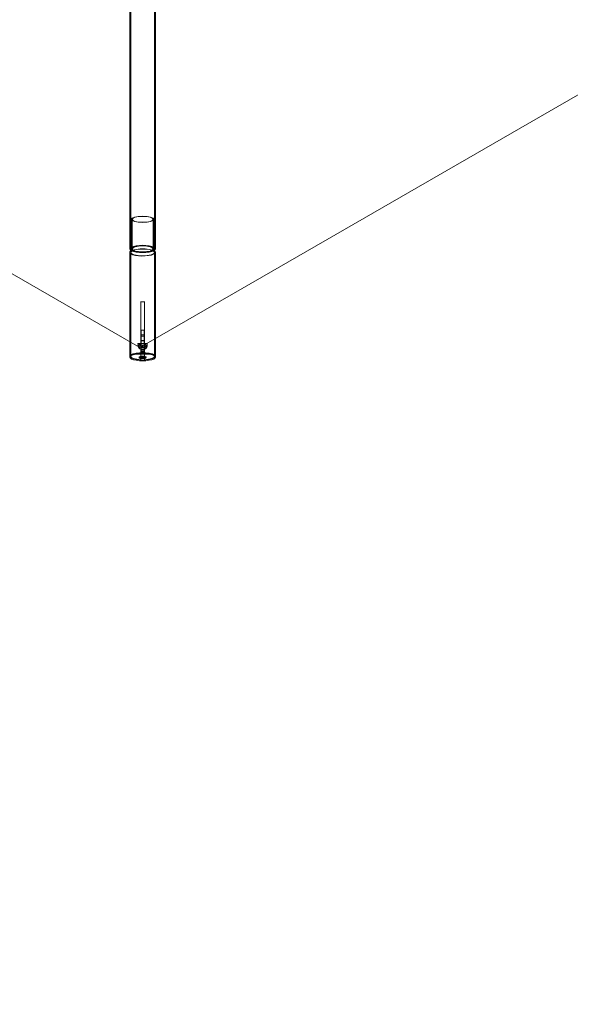
# Model space of a CAD drawing. Extents: x 0 to 1426, y 0 to 1749.
# Drawn here: x 552 to 627, y 1266 to 1402 of the extents above; entities that cross this region are included whole.
import ezdxf

# ---------------------------------------------------------------- set-up
doc = ezdxf.new("R2010")
doc.units = 0
doc.header["$MEASUREMENT"] = 0
doc.header["$PDMODE"] = 64
doc.styles.get("Standard").update_dxf_attribs({"font": 'Helvetica LT 57 Condensed_0.ttf'})
doc.dimstyles.new('FEET-METERS', dxfattribs={"dimtxt": 12, "dimasz": 7, "dimexe": 3, "dimexo": 3, "dimgap": 3, "dimtad": 0, "dimdec": 1, "dimzin": 3, "dimdsep": 46, "dimlunit": 4, "dimtxsty": 'Standard', "dimcen": 0.09, "dimadec": 0, "dimazin": 0, "dimtfac": 2, "dimtdec": 1, "dimtofl": 0, "dimtmove": 0, "dimatfit": 3, "dimfxl": 1, "dimfrac": 2, "dimtolj": 1, "dimtzin": 3, "dimarcsym": 0})

# ---------------------------------------------------------------- blocks, each defined once
blk = doc.blocks.new('*D2503')
at = {"color": 0, "lineweight": -2, "transparency": 16777216}
for p, q in [((903.7, 1660.79), (257.68, 1660.79)), ((260.68, 1653.79), (260.68, 1358.38)), ((260.68, 1024.84), (260.68, 1248.31)), ((830.48, 1017.84), (257.68, 1017.84))]:
    blk.add_line(p, q, dxfattribs=at)
at = {"color": 0, "lineweight": 0, "transparency": 16777216}
for points in [[(259.52, 1653.79), (261.85, 1653.79), (260.68, 1660.79)], [(259.52, 1024.84), (261.85, 1024.84), (260.68, 1017.84)]]:
    blk.add_solid(points, dxfattribs=at)
at = {"layer": 'Defpoints', "color": 0, "lineweight": 0, "transparency": 16777216}
for p in [(906.7, 1660.79), (260.68, 1017.84), (833.48, 1017.84)]:
    blk.add_point(p, dxfattribs=at)
at = {"color": 0, "lineweight": 0, "transparency": 16777216, "insert": (260.68, 1303.35), "char_height": 12, "attachment_point": 5, "rotation": 90}
blk.add_mtext('\\A1;53\'-7" [16.33M]', dxfattribs=at)
blk = doc.blocks.new('A$C4736786E')
at = {"color": 0, "linetype": 'Continuous', "lineweight": 0}
for p, q in [((-207.68, -13.31), (-207.68, 60.2)), ((-207.56, -13.31), (-207.56, 60.2)), ((-204.3, -13.31), (-204.3, 60.2)), ((-204.18, -13.31), (-204.18, 60.2)), ((-207.48, -13.31), (-207.48, -9.24)), ((-207.36, -9.24), (-207.36, -13.31)), ((-204.5, -9.24), (-204.5, -13.31)), ((-204.38, -13.31), (-204.38, -9.24)), ((-207.57, -13.49), (-207.67, -13.73)), ((-207.47, -13.26), (-207.57, -13.49)), ((-207.35, -13.26), (-207.55, -13.73)), ((-204.51, -13.26), (-204.31, -13.73)), ((-204.39, -13.26), (-204.3, -13.49)), ((-204.3, -13.49), (-204.19, -13.73)), ((-207.68, -28.08), (-207.68, -13.79)), ((-207.56, -28.08), (-207.56, -13.79)), ((-204.3, -28.08), (-204.3, -13.79)), ((-204.18, -28.08), (-204.18, -13.79)), ((-206.18, -20.59), (-206.18, -20.56)), ((-206.18, -26.3), (-206.18, -20.59)), ((-205.68, -20.56), (-205.68, -20.59)), ((-205.68, -20.59), (-205.68, -26.3)), ((-206.12, -24.48), (-205.74, -24.48)), ((-206.12, -24.48), (-206.12, -25.12)), ((-206.12, -25.12), (-205.74, -25.12)), ((-206.12, -25.31), (-206.12, -25.12)), ((-206.12, -25.31), (-205.74, -25.31)), ((-206.12, -25.31), (-206.12, -25.92)), ((-205.74, -25.12), (-205.74, -24.48)), ((-205.74, -25.12), (-205.74, -25.31)), ((-205.74, -25.92), (-205.74, -25.31)), ((-206.12, -26.3), (-206.57, -26.3)), ((-206.57, -26.3), (-206.57, -26.32)), ((-206.57, -26.51), (-206.57, -26.53)), ((-206.57, -26.53), (-206.12, -26.53)), ((-206.18, -27.1), (-206.18, -26.3)), ((-206.12, -25.91), (-205.74, -25.91)), ((-206.12, -25.92), (-205.74, -25.92)), ((-206.12, -26.97), (-206.12, -25.92)), ((-205.74, -26.3), (-206.12, -26.3)), ((-206.12, -26.32), (-205.74, -26.32)), ((-206.12, -26.53), (-205.74, -26.53)), ((-206.12, -26.54), (-205.74, -26.54)), ((-206.12, -26.97), (-206.12, -27.31)), ((-205.74, -25.92), (-205.74, -26.97)), ((-205.29, -26.3), (-205.74, -26.3)), ((-205.74, -26.53), (-205.29, -26.53)), ((-205.74, -27.31), (-205.74, -26.97)), ((-205.68, -26.3), (-205.68, -27.1)), ((-205.29, -26.3), (-205.29, -26.32)), ((-205.29, -26.51), (-205.29, -26.53)), ((-207.68, -28.08), (-207.68, -28.19)), ((-206.89, -27.66), (-206.89, -27.77)), ((-206.89, -27.66), (-206.18, -27.66)), ((-204.98, -27.77), (-206.89, -27.77)), ((-206.43, -28.25), (-206.43, -28.19)), ((-206.18, -28.57), (-206.18, -27.1)), ((-206.18, -27.66), (-205.68, -27.66)), ((-206.18, -28.25), (-206.18, -28.29)), ((-206.12, -27.15), (-205.74, -27.15)), ((-206.12, -27.31), (-205.74, -27.31)), ((-206.12, -27.46), (-206.12, -27.31)), ((-206.12, -27.46), (-205.74, -27.46)), ((-206.04, -28.24), (-206.04, -28.27)), ((-206.04, -28.27), (-206.04, -28.35)), ((-205.95, -28.25), (-206.03, -28.24)), ((-206.03, -28.24), (-205.97, -28.26)), ((-205.97, -28.26), (-206.03, -28.27)), ((-206.03, -28.27), (-205.95, -28.27)), ((-205.97, -28.26), (-205.97, -28.35)), ((-205.94, -28.22), (-205.95, -28.25)), ((-205.95, -28.25), (-205.95, -28.27)), ((-205.95, -28.27), (-205.95, -28.36)), ((-205.95, -28.27), (-205.94, -28.29)), ((-205.91, -28.25), (-205.93, -28.22)), ((-205.93, -28.29), (-205.91, -28.27)), ((-205.84, -28.24), (-205.91, -28.25)), ((-205.91, -28.25), (-205.91, -28.27)), ((-205.91, -28.27), (-205.91, -28.36)), ((-205.91, -28.27), (-205.84, -28.27)), ((-205.89, -28.26), (-205.83, -28.24)), ((-205.83, -28.27), (-205.89, -28.26)), ((-205.89, -28.26), (-205.89, -28.35)), ((-205.83, -28.24), (-205.83, -28.27)), ((-205.83, -28.27), (-205.83, -28.35)), ((-205.74, -27.31), (-205.74, -27.46)), ((-205.69, -28.25), (-205.69, -28.29)), ((-205.68, -27.1), (-205.68, -28.57)), ((-205.68, -27.66), (-204.98, -27.66)), ((-205.43, -28.25), (-205.43, -28.19)), ((-204.98, -27.66), (-204.98, -27.77)), ((-204.18, -28.08), (-204.18, -28.19))]:
    blk.add_line(p, q, dxfattribs=at)
blk.add_arc((-205.93, -27.88), 0.487, 244.5846, 295.4154, dxfattribs=at)
at = {"color": 0, "linetype": 'Continuous', "lineweight": 0, "extrusion": (0, 0, -1)}
for centre, major_axis in [((-205.93, -9.24), (1.55, 0)), ((-205.93, -9.24), (1.43, 0)), ((-205.93, -13.31), (1.55, 0)), ((-205.93, -13.79), (1.63, 0)), ((-205.93, -13.31), (1.43, 0)), ((-205.93, -28.19), (0.497, 0)), ((-205.93, -28.25), (0.497, 0))]:
    blk.add_ellipse(centre, major_axis=major_axis, ratio=0.284015, dxfattribs=at)
for centre, major_axis, ratio, start_param, end_param in [((-205.93, -13.31), (-1.75, 0), 0.284015, 0, 3.141593), ((-205.93, -13.31), (1.75, 0), 0.284015, 0, 3.141593), ((-205.93, -13.79), (-1.75, 0), 0.284015, 0.118764, 3.022828), ((-205.93, -13.79), (1.75, 0), 0.284015, 0, 3.260357), ((-205.93, -13.79), (1.75, 0), 0.284015, -0.118764, 0), ((-205.93, -20.1), (-1.63, 0), 0.284015, -1.724778, -1.416814), ((-206.68, -26.42), (0.36, 0), 0.284015, -1.270252, 1.270252), ((-205.93, -28.08), (-1.75, 0), 0.284015, 0, 3.141593), ((-205.93, -28.08), (-1.75, 0), 0.284015, 0, 0.993506), ((-205.93, -28.08), (1.75, 0), 0.284015, 0, 3.141593), ((-205.93, -28.08), (-1.75, 0), 0.284015, -1.427449, 0), ((-205.93, -28.25), (-0.243, 0), 0.284015, -1.570796, 4.712389), ((-205.93, -28.29), (-0.243, 0), 0.284015, -1.570796, 4.712389), ((-205.92, -27.88), (-0.31, 0.374), 0.907065, -2.336187, -2.170153), ((-205.95, -27.88), (-0.151, -0.462), 0.722653, -0.358503, -0.192469), ((-205.96, -27.88), (-0.027, -0.485), 0.184412, -0.524119, -0.358085), ((-205.9, -27.88), (0.027, -0.485), 0.184412, 0.358085, 0.524119), ((-205.94, -27.88), (-0.31, -0.374), 0.907065, -0.97144, -0.805406), ((-205.91, -27.88), (0.151, -0.462), 0.722653, 0.192469, 0.358503), ((-205.93, -28.08), (1.75, 0), 0.284015, 0, 1.427449), ((-205.93, -28.08), (1.75, 0), 0.284015, -0.993506, 0)]:
    blk.add_ellipse(centre, major_axis=major_axis, ratio=ratio, start_param=start_param, end_param=end_param, dxfattribs=at)
at = {"color": 0, "linetype": 'Continuous', "lineweight": 0}
for centre, major_axis in [((-205.93, -13.31), (1.63, 0)), ((-205.93, -13.79), (1.63, 0)), ((-205.93, -13.31), (1.55, 0)), ((-205.93, -13.31), (1.43, 0))]:
    blk.add_ellipse(centre, major_axis=major_axis, ratio=0.284015, dxfattribs=at)
for centre, major_axis, ratio, start_param, end_param in [((-205.93, -13.79), (1.75, 0), 0.284015, 0.118764, 3.022828), ((-205.93, -13.79), (-1.75, 0), 0.284015, -0.118764, 3.141593), ((-205.93, -13.79), (1.75, 0), 0.284015, 0, 0.118764), ((-205.93, -20.1), (1.75, 0), 0.284015, -1.714144, -1.427449), ((-205.93, -26.3), (-0.643, 0), 0.95882, 0, 3.141593), ((-205.93, -26.32), (-0.643, 0), 0.95882, 0, 0.317016), ((-205.93, -26.51), (-0.643, 0), 0.95882, 0, 3.141593), ((-205.93, -26.53), (-0.643, 0), 0.95882, 0, 1.274848), ((-205.93, -26.32), (-0.643, 0), 0.95882, 0.317016, 2.824576), ((-205.93, -26.53), (0.643, 0), 0.95882, -1.274848, 0), ((-205.18, -26.42), (-0.36, 0), 0.284015, -1.270252, 1.270252), ((-205.93, -26.32), (0.643, 0), 0.95882, -0.317016, 0), ((-205.93, -28.19), (-1.75, 0), 0.284015, -0.993506, 0), ((-205.93, -28.19), (-1.75, 0), 0.284015, 0, 3.141593), ((-205.93, -28.08), (-1.63, 0), 0.284015, -1.416814, 1.416814), ((-205.93, -28.08), (-1.63, 0), 0.284015, -1.724778, -1.416814), ((-205.93, -26.53), (0.643, 0), 0.95882, -1.866745, -1.274848), ((-206.03, -28.24), (-0.0057, 0), 0.284015, -1.900857, 0.853659), ((-206.03, -28.27), (-0.0057, 0), 0.284015, -0.853659, 1.900857), ((-205.95, -27.89), (0.151, -0.462), 0.722653, -0.654403, -0.488369), ((-205.92, -27.89), (0.31, 0.374), 0.907065, -2.632087, -2.466053), ((-205.96, -27.88), (0.027, -0.485), 0.184412, -0.228219, -0.062185), ((-205.93, -28.22), (0.0057, 0), 0.284015, 0.193538, 2.948054), ((-205.93, -28.29), (-0.0057, 0), 0.284015, 0.193538, 2.948054), ((-205.9, -27.88), (-0.027, -0.485), 0.184412, 0.062185, 0.228219), ((-205.94, -27.89), (0.31, -0.374), 0.907065, -0.675539, -0.509506), ((-205.91, -27.89), (0.151, 0.462), 0.722653, -2.653223, -2.48719), ((-205.83, -28.24), (0.0057, 0), 0.284015, -0.853659, 1.900857), ((-205.83, -28.27), (0.0057, 0), 0.284015, -1.900857, 0.853659), ((-205.93, -28.08), (1.63, 0), 0.284015, -1.416814, 1.416814), ((-205.93, -28.19), (1.75, 0), 0.284015, 0, 0.993506)]:
    blk.add_ellipse(centre, major_axis=major_axis, ratio=ratio, start_param=start_param, end_param=end_param, dxfattribs=at)
for points, knots in [([(-206.32, -26.42), (-206.32, -26.46), (-206.31, -26.5), (-206.28, -26.58), (-206.26, -26.61), (-206.21, -26.67), (-206.17, -26.7), (-206.1, -26.74), (-206.07, -26.75), (-205.99, -26.77), (-205.95, -26.78), (-205.87, -26.77), (-205.83, -26.76), (-205.76, -26.74), (-205.72, -26.72), (-205.66, -26.67), (-205.63, -26.65), (-205.59, -26.58), (-205.57, -26.55), (-205.55, -26.48), (-205.54, -26.45), (-205.54, -26.42)], [3.141593, 3.141593, 3.141593, 3.141593, 3.502718, 3.502718, 3.84967, 3.84967, 4.171388, 4.171388, 4.475048, 4.475048, 4.769632, 4.769632, 5.062259, 5.062259, 5.359328, 5.359328, 5.667988, 5.667988, 5.996297, 5.996297, 6.283185, 6.283185, 6.283185, 6.283185]), ([(-206.03, -28.32), (-206.03, -28.32), (-206.03, -28.32), (-206.03, -28.32), (-206.03, -28.32), (-206.03, -28.32), (-206.03, -28.32), (-206.03, -28.32), (-206.03, -28.32), (-206.03, -28.32), (-206.04, -28.32), (-206.04, -28.32), (-206.04, -28.32), (-206.04, -28.32), (-206.04, -28.32), (-206.03, -28.32), (-206.03, -28.32), (-206.03, -28.32), (-206.03, -28.32)], [-0.00760208, -0.00760208, -0.00760208, -0.00760208, -0.00651039, -0.00651039, -0.00431672, -0.00431672, -0.00215836, -0.00215836, 0, 0, 0, 0.00214243, 0.00214243, 0.00428485, 0.00428485, 0.00649444, 0.00649444, 0.00760167, 0.00760167, 0.00760167, 0.00760167]), ([(-206.03, -28.35), (-206.03, -28.35), (-206.03, -28.35), (-206.03, -28.35), (-206.04, -28.35), (-206.04, -28.35), (-206.04, -28.35), (-206.04, -28.35), (-206.04, -28.35), (-206.03, -28.35), (-206.03, -28.35), (-206.03, -28.35), (-206.03, -28.35), (-206.03, -28.35), (-206.03, -28.35), (-206.03, -28.35), (-206.03, -28.35), (-206.03, -28.35), (-206.03, -28.35)], [-0.00760167, -0.00760167, -0.00760167, -0.00760167, -0.00649444, -0.00649444, -0.00428485, -0.00428485, -0.00214243, -0.00214243, 0, 0, 0, 0.00214243, 0.00214243, 0.00428485, 0.00428485, 0.00649444, 0.00649444, 0.00760167, 0.00760167, 0.00760167, 0.00760167]), ([(-205.93, -28.3), (-205.93, -28.3), (-205.93, -28.3), (-205.93, -28.3), (-205.93, -28.3), (-205.93, -28.3), (-205.93, -28.3), (-205.93, -28.3), (-205.93, -28.3), (-205.93, -28.3), (-205.93, -28.3), (-205.93, -28.3), (-205.93, -28.3), (-205.94, -28.3), (-205.94, -28.3), (-205.94, -28.3), (-205.94, -28.3), (-205.94, -28.3), (-205.94, -28.3)], [0.02721326, 0.02721326, 0.02721326, 0.02721326, 0.02832049, 0.02832049, 0.03053008, 0.03053008, 0.0326725, 0.0326725, 0.03481493, 0.03481493, 0.03481493, 0.03695736, 0.03695736, 0.03909979, 0.03909979, 0.04130937, 0.04130937, 0.0424166, 0.0424166, 0.0424166, 0.0424166]), ([(-205.94, -28.37), (-205.94, -28.37), (-205.94, -28.37), (-205.94, -28.37), (-205.94, -28.37), (-205.94, -28.37), (-205.93, -28.37), (-205.93, -28.37), (-205.93, -28.37), (-205.93, -28.37), (-205.93, -28.37), (-205.93, -28.37), (-205.93, -28.37), (-205.93, -28.37), (-205.93, -28.37), (-205.93, -28.37), (-205.93, -28.37), (-205.93, -28.37), (-205.93, -28.37)], [0.02721326, 0.02721326, 0.02721326, 0.02721326, 0.02832049, 0.02832049, 0.03053008, 0.03053008, 0.0326725, 0.0326725, 0.03481493, 0.03481493, 0.03481493, 0.03695736, 0.03695736, 0.03909979, 0.03909979, 0.04130937, 0.04130937, 0.0424166, 0.0424166, 0.0424166, 0.0424166]), ([(-205.83, -28.32), (-205.83, -28.32), (-205.83, -28.32), (-205.83, -28.32), (-205.83, -28.32), (-205.83, -28.32), (-205.83, -28.32), (-205.83, -28.32), (-205.83, -28.32), (-205.83, -28.32), (-205.83, -28.32), (-205.83, -28.32), (-205.83, -28.32), (-205.83, -28.32), (-205.83, -28.32), (-205.83, -28.32), (-205.83, -28.32), (-205.83, -28.32), (-205.84, -28.32)], [-0.00760167, -0.00760167, -0.00760167, -0.00760167, -0.00649444, -0.00649444, -0.00428485, -0.00428485, -0.00214243, -0.00214243, 0, 0, 0, 0.00214243, 0.00214243, 0.00428485, 0.00428485, 0.00649444, 0.00649444, 0.00760167, 0.00760167, 0.00760167, 0.00760167]), ([(-205.84, -28.35), (-205.83, -28.35), (-205.83, -28.35), (-205.83, -28.35), (-205.83, -28.35), (-205.83, -28.35), (-205.83, -28.35), (-205.83, -28.35), (-205.83, -28.35), (-205.83, -28.35), (-205.83, -28.35), (-205.83, -28.35), (-205.83, -28.35), (-205.83, -28.35), (-205.83, -28.35), (-205.83, -28.35), (-205.83, -28.35), (-205.83, -28.35), (-205.83, -28.35)], [-0.00760167, -0.00760167, -0.00760167, -0.00760167, -0.00649444, -0.00649444, -0.00428485, -0.00428485, -0.00214243, -0.00214243, 0, 0, 0, 0.00214243, 0.00214243, 0.00428485, 0.00428485, 0.00649444, 0.00649444, 0.00760167, 0.00760167, 0.00760167, 0.00760167])]:
    blk.add_open_spline(points, degree=3, knots=knots, dxfattribs=at)
blk = doc.blocks.new('unit')
at = {"lineweight": 0}
blk.add_lwpolyline([(1090.94, 1861.67), (1007.8, 1909.67), (924.67, 1861.67), (924.67, 1765.67), (1007.8, 1717.67), (1090.94, 1765.67)], close=True, dxfattribs=at)
blk.add_blockref('A$C4736786E', (1214.11, 1744.53), dxfattribs=at)

msp = doc.modelspace()

# ---------------------------------------------------------------- block references
at = {"lineweight": 0}
msp.add_blockref('unit', (-439.72, -361.2), dxfattribs=at)

# ---------------------------------------------------------------- dimensions: what is measured, and where the dimension line sits
dim = msp.add_linear_dim(base=(260.6818, 1017.8387), p1=(906.6979, 1660.7851), p2=(833.4772, 1017.8387), angle=90, dimstyle='FEET-METERS', dxfattribs=at)
dim.commit()
dim.dimension.update_dxf_attribs({"geometry": '*D2503', "text_midpoint": (260.6818, 1303.3482), "dimtype": 160})

doc.saveas('drawing.dxf')
